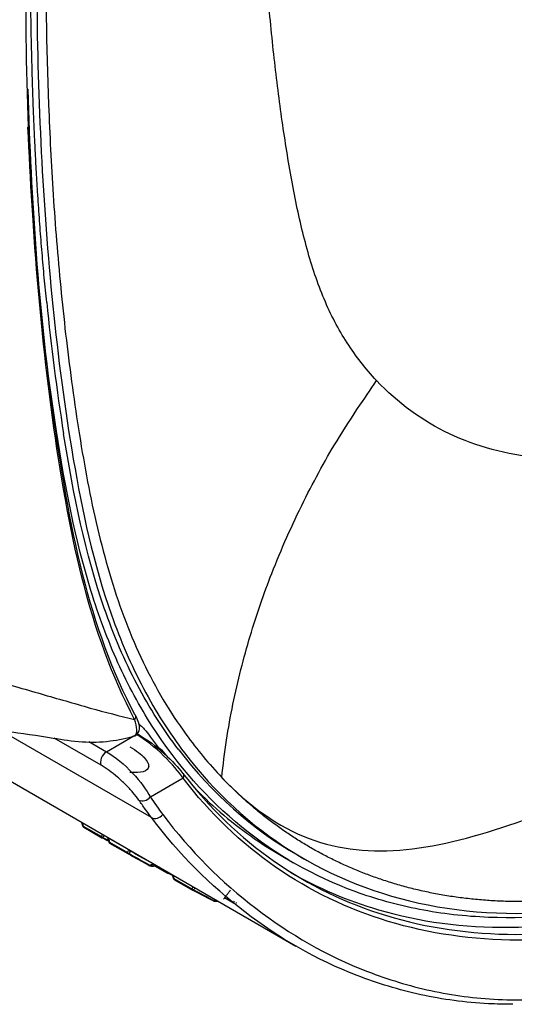
# Model space of a CAD drawing. Units: millimetres. Extents: x 0 to 4075, y 0 to 2906.
# Drawn here: x 2457 to 2514, y 1992 to 2106 of the extents above; entities that cross this region are included whole.
import ezdxf

# ---------------------------------------------------------------- set-up
doc = ezdxf.new("R2010")
doc.units = ezdxf.units.MM
doc.layers.add('LG-Product', color=3, linetype='Continuous')

msp = doc.modelspace()

# ---------------------------------------------------------------- linework, layer by layer
at = {"layer": 'LG-Product', "color": 3, "linetype": 'Continuous'}
for p, q in [((2445.99, 2023.7), (2489.12, 1998.79)), ((2472.38, 2013.68), (2454.84, 2023.8)), ((2466.54, 2019.75), (2461.09, 2022.89)), ((2467.16, 2021.3), (2470.34, 2023.14)), ((2470.88, 2023.33), (2470.74, 2023.41)), ((2465.11, 2022.49), (2467.16, 2021.3)), ((2472.84, 2021.96), (2472.94, 2022.09)), ((2472.84, 2021.96), (2473.19, 2021.75)), ((2473.54, 2021.55), (2473.19, 2021.75)), ((2476.03, 2018.26), (2472.24, 2016.07)), ((2464.46, 2012.7), (2466.56, 2011.49)), ((2464.52, 2012.56), (2466.62, 2011.35)), ((2469.74, 2009.94), (2467.37, 2011.31)), ((2467.49, 2010.84), (2469.59, 2009.63)), ((2469.66, 2009.48), (2467.56, 2010.7)), ((2487.42, 2009.28), (2488.84, 2008.46)), ((2489.34, 2009.33), (2490.05, 2008.92)), ((2472.54, 2008.06), (2472.54, 2008.07)), ((2472.73, 2008.1), (2474.17, 2007.27)), ((2472.86, 2008.13), (2474.11, 2007.41)), ((2474.97, 2006.63), (2477.07, 2005.42)), ((2475.03, 2006.49), (2477.13, 2005.28)), ((2481.88, 2003.76), (2480.84, 2004.37))]:
    msp.add_line(p, q, dxfattribs=at)
for centre, start, end in [((2464.67, 2012.82), 197.1905, 240.0022), ((2467.57, 2011.41), 179.518, 196.2474), ((2467.71, 2010.96), 196.2874, 240.0022), ((2472.18, 2008.42), 241.4274, 253.1298), ((2472.48, 2008.36), 262.1354, 281.6711), ((2474.32, 2007.53), 240.0022, 244.0245), ((2475.18, 2006.75), 197.1905, 240.0022), ((2479.7, 2004.29), 243.2593, 267.6537)]:
    msp.add_arc(centre, 0.3, start, end, dxfattribs=at)
for centre, major_axis, ratio, start_param, end_param in [((2470.63, 2022.9), (-0.25, -0.433), 0.57735, 2.866555, 3.926991), ((2467.16, 2020.49), (0.5, 0.866), 0.57735, 0.785398, 2.8373), ((2475.68, 2018.46), (-0.397, -0.304), 0.793944, 1.889625, 3.460422), ((2471.53, 2016.48), (0.826, 0.564), 0.78681, 3.50288, 5.073676), ((2472.98, 2014.45), (0.799, 0.601), 0.792937, 3.466884, 5.03768), ((2464.67, 2012.82), (-0.287, -0.089), 0.281365, 6.282771, 6.938075), ((2464.67, 2012.82), (-0.15, -0.26), 0.577348, 5.485388, 6.283177), ((2466.77, 2011.61), (-0.267, 0.138), 0.757484, 1.108985, 1.860382), ((2466.77, 2011.61), (0.15, 0.26), 0.577348, 2.343795, 3.180657), ((2466.77, 2011.61), (0.14, 0.265), 0.423382, 3.106387, 3.903943), ((2467.57, 2011.41), (0.288, 0.084), 0.277769, 3.141292, 3.807713), ((2467.57, 2011.41), (0.273, -0.124), 0.734275, 3.739881, 4.205898), ((2467.58, 2011.42), (0.273, -0.124), 0.734277, 3.84981, 4.205903), ((2467.58, 2011.42), (0.15, 0.26), 0.577348, 2.152997, 2.327598), ((2467.71, 2010.96), (0.288, 0.084), 0.276949, 3.141371, 3.80752), ((2467.71, 2010.96), (0.15, 0.26), 0.577348, 2.327598, 3.148214), ((2469.81, 2009.74), (0.266, -0.138), 0.747113, 4.245722, 4.986486), ((2469.81, 2009.74), (0.15, 0.26), 0.577348, 2.327598, 3.148214), ((2469.81, 2009.74), (0.148, 0.261), 0.422118, 3.135629, 3.925218), ((2469.95, 2010.06), (0.15, 0.26), 0.577348, 2.153423, 2.327598), ((2469.95, 2010.06), (0.29, 0.076), 0.307573, 3.815272, 4.17063), ((2469.96, 2010.03), (0.29, 0.076), 0.307577, 3.815273, 4.280593), ((2469.96, 2010.03), (0.266, -0.138), 0.746788, 4.244634, 4.984147), ((2469.96, 2010.03), (0.149, 0.261), 0.421238, 3.925969, 4.194583), ((2472.18, 2008.42), (0.143, 0.263), 0.422905, 3.11821, 3.912553), ((2472.18, 2008.42), (-0.087, -0.287), 0.995064, 0.000006, 0.508744), ((2472.18, 2008.42), (-0.069, 0.292), 0.37982, 2.390282, 3.08932), ((2472.48, 2008.36), (-0.041, -0.297), 0.994436, 6.2822, 6.640387), ((2472.59, 2008.52), (0.069, -0.292), 0.37983, 5.532354, 6.231099), ((2472.59, 2008.52), (0.259, -0.152), 0.746475, 5.034848, 5.527853), ((2472.61, 2008.55), (0.143, 0.264), 0.422117, 3.911797, 3.993016), ((2472.61, 2008.55), (0.259, -0.152), 0.74642, 5.034693, 5.233243), ((2472.59, 2008.52), (-0.088, -0.287), 0.995176, 0.513112, 0.804809), ((2474.32, 2007.53), (0.267, -0.137), 0.768093, 4.255712, 5.018591), ((2474.32, 2007.53), (0.15, 0.26), 0.577348, 2.360745, 3.14159), ((2474.32, 2007.53), (0.131, 0.27), 0.424371, 3.141602, 3.881582), ((2475.18, 2006.75), (0.287, 0.089), 0.281365, 3.141368, 3.796482), ((2475.18, 2006.75), (0.15, 0.26), 0.577348, 2.343795, 3.141585), ((2477.28, 2005.54), (0.267, -0.138), 0.757484, 4.250578, 5.001975), ((2477.28, 2005.54), (0.15, 0.26), 0.577348, 2.343795, 3.180657), ((2477.28, 2005.54), (0.14, 0.265), 0.423382, 3.106387, 3.903943), ((2479.7, 2004.29), (0.135, 0.268), 0.424005, 3.08823, 3.890705), ((2479.7, 2004.29), (-0.07, 0.292), 0.377592, 2.412691, 3.110259), ((2479.7, 2004.29), (-0.012, -0.3), 0.993835, 6.283178, 6.547926), ((2482.09, 2003.89), (0.15, 0.26), 0.577348, 1.507942, 2.37877)]:
    msp.add_ellipse(centre, major_axis=major_axis, ratio=ratio, start_param=start_param, end_param=end_param, dxfattribs=at)
for points, degree, knots in [([(2498.48, 2064.32), (2497.84, 2065), (2496.05, 2067.09), (2494.01, 2070.24), (2492.36, 2073.75), (2491.3, 2076.56), (2490.4, 2079.53), (2489.36, 2083.67), (2488.52, 2088.05), (2487.78, 2092.62), (2487.11, 2097.33), (2486.37, 2103.5), (2485.65, 2111.42), (2484.92, 2122.72), (2484.51, 2138.1), (2484.75, 2158.24), (2485.43, 2176.09), (2486.18, 2190.83), (2486.7, 2200.2), (2487.09, 2206.82), (2487.31, 2210.61), (2487.5, 2213.48), (2487.69, 2216.35), (2487.92, 2220.18), (2488.11, 2223.06), (2488.24, 2224.99)], 3, [0, 0, 0, 0, 0.02802, 0.082019, 0.109018, 0.136018, 0.163017, 0.190017, 0.244015, 0.271015, 0.298014, 0.352013, 0.406012, 0.460011, 0.568009, 0.676007, 0.784004, 0.838003, 0.892002, 0.919002, 0.932501, 0.946001, 0.959501, 0.973001, 1, 1, 1, 1]), ([(2460.22, 2073.39), (2458.93, 2086), (2458.53, 2100.44), (2458.17, 2113.32), (2458.49, 2128.51), (2458.76, 2141.16), (2459.55, 2157.21), (2459.9, 2164.44), (2460.32, 2171.69), (2460.63, 2176.98), (2461.2, 2186.22)], 2, [0, 0, 0, 0.25, 0.25, 0.5, 0.5, 0.75, 0.75, 0.875, 0.875, 1, 1, 1]), ([(2462.97, 2186.42), (2462.88, 2185.03), (2462.75, 2182.95), (2462.59, 2180.16), (2462.46, 2178.06), (2462.33, 2175.95), (2462.17, 2173.14), (2461.89, 2168.18), (2461.49, 2161.02), (2460.92, 2149.34), (2460.33, 2134.28), (2459.99, 2115.27), (2460.26, 2098.52), (2461.01, 2084.55), (2461.91, 2073.81), (2463, 2064.68), (2464.1, 2057.36), (2465.39, 2050.09), (2467.07, 2042.99), (2469.34, 2036.35), (2471.35, 2031.65), (2473.69, 2027.28), (2476.68, 2022.74), (2479.05, 2019.88), (2480.52, 2018.34)], 3, [0, 0, 0, 0, 0.028248, 0.042372, 0.056496, 0.07062, 0.084744, 0.112993, 0.169489, 0.225985, 0.338978, 0.45197, 0.564963, 0.621459, 0.677955, 0.734451, 0.762699, 0.790948, 0.847444, 0.875692, 0.90394, 0.932188, 0.960436, 1, 1, 1, 1]), ([(2470.42, 2025.07), (2467.82, 2029.95), (2465.84, 2035.45), (2462.84, 2047.36), (2461.78, 2053.63), (2459.14, 2072.87), (2458.22, 2086.33), (2457.63, 2114), (2457.94, 2128.15), (2459.12, 2156.75), (2459.97, 2171.16), (2460.9, 2185.68)], 3, [0, 0, 0, 0, 0.125, 0.125, 0.25, 0.25, 0.5, 0.5, 0.75, 0.75, 1, 1, 1, 1]), ([(2461.9, 2185.81), (2461.48, 2178.88), (2461.21, 2174.34), (2460.9, 2168.98), (2460.81, 2167.44), (2460.65, 2164.49), (2460.57, 2163.06), (2460.2, 2155.8), (2459.92, 2149.96), (2459.23, 2132.38), (2458.95, 2120.57), (2459.19, 2096.8), (2459.72, 2084.81), (2461.54, 2067.03), (2462.29, 2061.15), (2464.33, 2049.25), (2465.63, 2043.11), (2468.78, 2034.22), (2470.02, 2031.34), (2472.85, 2025.98), (2474.44, 2023.49), (2479.71, 2016.59), (2483.87, 2012.76), (2493.34, 2006.81), (2498.65, 2004.7), (2510.27, 2002.42), (2516.58, 2002.23), (2526.8, 2003.74), (2530.4, 2004.59), (2537.44, 2006.82), (2540.83, 2008.14), (2550.71, 2012.3), (2557.03, 2015.38), (2569.76, 2021.92), (2576.08, 2025.39), (2585.43, 2030.65), (2588.53, 2032.42), (2593.21, 2035.08), (2594.76, 2035.96), (2597.53, 2037.51), (2598.52, 2038.07), (2600.16, 2039), (2600.74, 2039.32), (2601.98, 2040.02), (2602.65, 2040.39), (2603.29, 2040.75)], 3, [0, 0, 0, 0, 0.03125, 0.03125, 0.046875, 0.046875, 0.0625, 0.0625, 0.125, 0.125, 0.25, 0.25, 0.375, 0.375, 0.4375, 0.4375, 0.5, 0.5, 0.53125, 0.53125, 0.5625, 0.5625, 0.625, 0.625, 0.6875, 0.6875, 0.75, 0.75, 0.78125, 0.78125, 0.8125, 0.8125, 0.875, 0.875, 0.9375, 0.9375, 0.96875, 0.96875, 0.984375, 0.984375, 0.992188, 0.992188, 0.996094, 0.996094, 1, 1, 1, 1]), ([(2458.04, 2098.08), (2458.39, 2085.16), (2459.3, 2072.6), (2461.8, 2054.18), (2462.85, 2047.91), (2465.84, 2036.02), (2467.82, 2030.52), (2470.41, 2025.65)], 3, [0, 0, 0, 0, 0.484054, 0.484054, 0.742027, 0.742027, 1, 1, 1, 1]), ([(2565, 2019.44), (2558.95, 2016.28), (2552.91, 2013.29), (2540.72, 2007.87), (2534.5, 2005.43), (2522.61, 2002.47), (2516.92, 2001.91), (2508.73, 2002.23), (2506.04, 2002.54), (2500.88, 2003.54), (2498.39, 2004.23), (2491.23, 2006.86), (2486.83, 2009.35), (2478.86, 2015.83), (2475.39, 2019.73), (2471, 2026.56), (2469.67, 2029.01), (2467.29, 2034.26), (2466.25, 2037.07), (2463.57, 2045.8), (2462.35, 2052.04), (2459.61, 2069.71), (2458.57, 2081.49), (2458.05, 2093.67)], 3, [0, 0, 0, 0, 0.100501, 0.100501, 0.203263, 0.203263, 0.306024, 0.306024, 0.357405, 0.357405, 0.408786, 0.408786, 0.511548, 0.511548, 0.61431, 0.61431, 0.66569, 0.66569, 0.717071, 0.717071, 0.819833, 0.819833, 1, 1, 1, 1]), ([(2551.51, 2066.08), (2550.32, 2065.48), (2547.01, 2063.83), (2541.58, 2061.23), (2535.23, 2058.5), (2526.85, 2055.55), (2516.99, 2054.8), (2506.62, 2057.59), (2500.93, 2061.71), (2498.48, 2064.32)], 3, [0, 0, 0, 0, 0.058353, 0.16298, 0.267608, 0.372235, 0.58149, 0.790745, 1, 1, 1, 1]), ([(2480.52, 2018.34), (2480.69, 2019.77), (2481.02, 2022.59), (2481.78, 2026.77), (2482.7, 2030.8), (2483.78, 2034.67), (2484.97, 2038.38), (2486.9, 2043.63), (2489.81, 2050.16), (2493.91, 2057.64), (2497, 2062.16), (2498.48, 2064.32)], 3, [0, 0, 0, 0, 0.09135, 0.179563, 0.264639, 0.346577, 0.425377, 0.501038, 0.682844, 0.849165, 1, 1, 1, 1]), ([(2475.54, 2021.54), (2473.76, 2023.85), (2472.15, 2026.37), (2469.26, 2031.84), (2467.99, 2034.81), (2464.72, 2044.2), (2463.31, 2051.06), (2462.18, 2058.16)], 3, [0, 0, 0, 0, 0.25, 0.25, 0.5, 0.5, 1, 1, 1, 1]), ([(2480.52, 2018.34), (2483.74, 2014.95), (2490.46, 2010.25), (2501.63, 2009.26), (2512.28, 2012.09), (2521.55, 2015.67), (2528.81, 2018.88), (2536.28, 2022.52), (2543.88, 2026.51), (2551.67, 2030.81), (2559.67, 2035.35), (2567.81, 2040.16), (2576.02, 2045.09), (2584.34, 2049.92), (2589.9, 2053.14), (2592.68, 2054.74)], 3, [0, 0, 0, 0, 0.125, 0.25, 0.375, 0.4375, 0.5, 0.5625, 0.625, 0.6875, 0.75, 0.8125, 0.875, 0.9375, 1, 1, 1, 1]), ([(2603.29, 2041.98), (2597.2, 2038.56), (2593.93, 2036.71), (2589.25, 2034.06), (2584.58, 2031.4), (2574.46, 2025.65), (2565.88, 2021.16), (2555.67, 2015.83), (2547.27, 2012.12), (2542.18, 2009.87), (2538.02, 2008.35), (2533.2, 2006.59), (2528.9, 2005.58), (2520.24, 2003.55), (2511.86, 2004.05), (2503.71, 2004.54), (2496.53, 2007.43), (2489.41, 2010.29), (2483.61, 2015.37), (2482.01, 2016.77), (2480.54, 2018.31)], 2, [0, 0, 0, 0.068754, 0.068754, 0.137507, 0.137507, 0.275015, 0.275015, 0.412522, 0.412522, 0.481276, 0.481276, 0.550029, 0.550029, 0.687536, 0.687536, 0.825044, 0.825044, 0.962551, 0.962551, 1, 1, 1]), ([(2488.48, 2007.35), (2491.66, 2005.52), (2495.08, 2004.06), (2503.47, 2001.61), (2508.54, 2000.92), (2516.61, 2001), (2519.39, 2001.23), (2525, 2002.07), (2527.83, 2002.7), (2536.43, 2005.16), (2542.29, 2007.57), (2554.08, 2012.94), (2560.03, 2015.9), (2571.92, 2022.16), (2577.86, 2025.47), (2589.76, 2032.2), (2595.71, 2035.58), (2601.66, 2038.92)], 3, [0, 0, 0, 0, 0.11144, 0.11144, 0.259534, 0.259534, 0.33358, 0.33358, 0.407627, 0.407627, 0.55572, 0.55572, 0.703813, 0.703813, 0.851907, 0.851907, 1, 1, 1, 1]), ([(2475.98, 2018.85), (2479.09, 2014.79), (2482.67, 2011.36), (2490.62, 2005.83), (2494.95, 2003.75), (2504.3, 2000.91), (2509.37, 2000.16), (2519.88, 2000.15), (2525.34, 2000.86), (2536.73, 2003.94), (2542.67, 2006.32), (2554.48, 2011.63), (2560.41, 2014.56), (2578.23, 2023.88), (2590.12, 2030.83), (2602.01, 2037.51)], 3, [0, 0, 0, 0, 0.125, 0.125, 0.25, 0.25, 0.375, 0.375, 0.5, 0.5, 0.625, 0.625, 0.75, 0.75, 1, 1, 1, 1]), ([(2602.36, 2036.9), (2590.49, 2030.22), (2578.61, 2023.29), (2560.84, 2013.99), (2554.92, 2011.05), (2543.11, 2005.75), (2537.16, 2003.35), (2525.7, 2000.22), (2520.21, 1999.49), (2509.63, 1999.49), (2504.52, 2000.24), (2495.12, 2003.08), (2490.76, 2005.17), (2482.76, 2010.73), (2479.16, 2014.18), (2476.03, 2018.26)], 3, [0, 0, 0, 0, 0.25, 0.25, 0.375, 0.375, 0.5, 0.5, 0.625, 0.625, 0.75, 0.75, 0.875, 0.875, 1, 1, 1, 1]), ([(2473.69, 2014.04), (2476.88, 2009.78), (2480.5, 2006.2), (2488.42, 2000.15), (2492.72, 1997.67), (2499.78, 1994.94), (2502.24, 1994.19), (2507.3, 1993.09), (2509.9, 1992.74), (2515.25, 1992.49), (2518.02, 1992.59), (2523.7, 1993.25), (2526.65, 1993.82), (2535.54, 1996.11), (2541.54, 1998.38), (2553.6, 2003.61), (2559.66, 2006.57), (2577.91, 2016.09), (2590.15, 2023.34), (2602.36, 2030.44)], 3, [0, 0, 0, 0, 0.125, 0.125, 0.25, 0.25, 0.3125, 0.3125, 0.375, 0.375, 0.4375, 0.4375, 0.5, 0.5, 0.625, 0.625, 0.75, 0.75, 1, 1, 1, 1]), ([(2454.36, 2029.53), (2455.11, 2029.31), (2455.86, 2029.09), (2457.6, 2028.59), (2458.59, 2028.3), (2461.48, 2027.47), (2463.38, 2026.92), (2466.97, 2025.89), (2468.69, 2025.47), (2470.42, 2025.07)], 3, [0, 0, 0, 0, 0.141373, 0.141373, 0.326755, 0.326755, 0.683285, 0.683285, 1, 1, 1, 1]), ([(2470.18, 2023.13), (2470.22, 2023.13), (2470.44, 2023.13), (2470.82, 2023.4), (2471.02, 2023.93), (2470.96, 2024.5), (2470.77, 2025.05), (2470.57, 2025.44), (2470.51, 2025.55)], 3, [0, 0, 0, 0, 0.041369, 0.232668, 0.427993, 0.62294, 0.896059, 1, 1, 1, 1]), ([(2470.42, 2025.07), (2470.46, 2025.11), (2470.49, 2025.15), (2470.54, 2025.24), (2470.55, 2025.29), (2470.57, 2025.38), (2470.56, 2025.42), (2470.54, 2025.51), (2470.52, 2025.55), (2470.48, 2025.59), (2470.47, 2025.61), (2470.44, 2025.63), (2470.42, 2025.64), (2470.41, 2025.65)], 3, [0, 0, 0, 0, 0.207144, 0.207144, 0.414287, 0.414287, 0.621431, 0.621431, 0.828575, 0.828575, 0.913749, 0.913749, 1, 1, 1, 1]), ([(2449.67, 2024.58), (2451.57, 2024.29), (2455.24, 2023.72), (2460.23, 2023.05), (2464.19, 2022.37), (2467.44, 2022.45), (2469.53, 2022.89), (2470.54, 2023.18)], 3, [0, 0, 0, 0, 0.301689, 0.570213, 0.729943, 0.873364, 1, 1, 1, 1]), ([(2470.25, 2023.12), (2470.34, 2023.14), (2470.43, 2023.18), (2470.78, 2023.5), (2470.72, 2024.11), (2470.42, 2025.07)], 3, [0, 0, 0, 0, 0.17835, 0.17835, 1, 1, 1, 1]), ([(2470.42, 2025.07), (2470.42, 2025.07), (2470.42, 2025.07), (2470.42, 2025.07), (2470.42, 2025.07), (2470.42, 2025.07), (2470.42, 2025.07), (2470.42, 2025.07), (2470.42, 2025.07), (2470.42, 2025.07)], 3, [0, 0, 0, 0, 0.345136, 0.345136, 0.695037, 0.695037, 0.883306, 0.883306, 1, 1, 1, 1]), ([(2470.93, 2024.51), (2470.98, 2024.46), (2471.04, 2024.42), (2471.25, 2024.23), (2471.41, 2024.07), (2471.69, 2023.78), (2471.82, 2023.62), (2471.91, 2023.5)], 3, [0, 0, 0, 0, 0.127828, 0.127828, 0.534053, 0.534053, 1, 1, 1, 1]), ([(2476.03, 2018.26), (2475.55, 2018.99), (2474.76, 2019.91), (2472.8, 2021.8), (2471.63, 2022.73), (2470.63, 2023.31)], 3, [0, 0, 0, 0, 0.5, 0.5, 1, 1, 1, 1]), ([(2470.94, 2023.27), (2471.85, 2022.75), (2472.94, 2021.91), (2474.76, 2020.26), (2475.51, 2019.47), (2475.98, 2018.85)], 3, [0, 0, 0, 0, 0.5, 0.5, 1, 1, 1, 1]), ([(2471.91, 2023.5), (2472.03, 2023.33), (2472.15, 2023.16), (2472.57, 2022.58), (2472.88, 2022.16), (2473.19, 2021.75)], 3, [0, 0, 0, 0, 0.282572, 0.282572, 1, 1, 1, 1]), ([(2467.16, 2021.3), (2468.14, 2020.74), (2469.26, 2019.81), (2471.11, 2017.86), (2471.83, 2016.86), (2472.24, 2016.07)], 3, [0, 0, 0, 0, 0.5, 0.5, 1, 1, 1, 1]), ([(2470.91, 2015.72), (2470.73, 2015.98), (2470.5, 2016.28), (2469.97, 2016.9), (2469.67, 2017.21), (2469.06, 2017.81), (2468.74, 2018.1), (2468.11, 2018.65), (2467.78, 2018.91), (2467.14, 2019.37), (2466.83, 2019.58), (2466.54, 2019.75)], 3, [0, 0, 0, 0, 0.231355, 0.231355, 0.443447, 0.443447, 0.634355, 0.634355, 0.817046, 0.817046, 1, 1, 1, 1]), ([(2477.45, 2017.04), (2479.58, 2014.86), (2481.88, 2012.92), (2485.34, 2010.54), (2486.37, 2009.88), (2487.42, 2009.28)], 3, [0, 0, 0, 0, 0.708674, 0.708674, 1, 1, 1, 1]), ([(2472.38, 2013.68), (2472.13, 2014), (2471.89, 2014.33), (2471.4, 2015.01), (2471.16, 2015.36), (2470.91, 2015.72)], 3, [0, 0, 0, 0, 0.488157, 0.488157, 1, 1, 1, 1]), ([(2464.33, 2013.11), (2464.35, 2013.06), (2464.36, 2013.02), (2464.4, 2012.89), (2464.43, 2012.79), (2464.46, 2012.7)], 3, [0, 0, 0, 0, 0.322034, 0.322034, 1, 1, 1, 1]), ([(2514.28, 1992.06), (2513.32, 1992.05), (2512.37, 1992.07), (2508.75, 1992.25), (2506.14, 1992.61), (2501.06, 1993.71), (2498.58, 1994.47), (2491.49, 1997.22), (2487.17, 1999.71), (2479.22, 2005.8), (2475.59, 2009.4), (2472.38, 2013.68)], 3, [0, 0, 0, 0, 0.054969, 0.054969, 0.212474, 0.212474, 0.36998, 0.36998, 0.68499, 0.68499, 1, 1, 1, 1]), ([(2466.56, 2011.49), (2466.59, 2011.55), (2466.62, 2011.61), (2466.66, 2011.69), (2466.67, 2011.72), (2466.69, 2011.75)], 3, [0, 0, 0, 0, 0.678213, 0.678213, 1, 1, 1, 1]), ([(2466.88, 2011.64), (2466.86, 2011.61), (2466.85, 2011.58), (2466.8, 2011.49), (2466.77, 2011.44), (2466.74, 2011.38)], 3, [0, 0, 0, 0, 0.331083, 0.331083, 1, 1, 1, 1]), ([(2466.74, 2011.38), (2466.84, 2011.33), (2466.94, 2011.28), (2467.14, 2011.17), (2467.25, 2011.11), (2467.36, 2011.05)], 3, [0, 0, 0, 0, 0.465552, 0.465552, 1, 1, 1, 1]), ([(2467.36, 2011.29), (2467.38, 2011.23), (2467.4, 2011.17), (2467.44, 2011.02), (2467.47, 2010.93), (2467.49, 2010.84)], 3, [0, 0, 0, 0, 0.392185, 0.392185, 1, 1, 1, 1]), ([(2469.59, 2009.63), (2469.62, 2009.69), (2469.65, 2009.74), (2469.7, 2009.84), (2469.72, 2009.88), (2469.74, 2009.92)], 3, [0, 0, 0, 0, 0.607815, 0.607815, 1, 1, 1, 1]), ([(2472.03, 2008.16), (2472.01, 2008.17), (2471.99, 2008.18), (2471.59, 2008.4), (2471.21, 2008.61), (2470.44, 2009.04), (2470.05, 2009.26), (2469.66, 2009.48)], 3, [0, 0, 0, 0, 0.025853, 0.025853, 0.503493, 0.503493, 1, 1, 1, 1]), ([(2469.93, 2009.8), (2469.91, 2009.77), (2469.89, 2009.73), (2469.84, 2009.63), (2469.81, 2009.57), (2469.78, 2009.51)], 3, [0, 0, 0, 0, 0.392186, 0.392186, 1, 1, 1, 1]), ([(2469.78, 2009.51), (2469.87, 2009.46), (2469.97, 2009.41), (2470.36, 2009.19), (2470.66, 2009.02), (2471.35, 2008.63), (2471.75, 2008.41), (2472.15, 2008.19)], 3, [0, 0, 0, 0, 0.119012, 0.119012, 0.496506, 0.496506, 1, 1, 1, 1]), ([(2472.58, 2008.32), (2472.51, 2008.36), (2472.44, 2008.4), (2471.99, 2008.65), (2471.61, 2008.86), (2470.85, 2009.28), (2470.48, 2009.49), (2470.04, 2009.74), (2469.99, 2009.77), (2469.93, 2009.8)], 3, [0, 0, 0, 0, 0.08028, 0.08028, 0.507184, 0.507184, 0.934088, 0.934088, 1, 1, 1, 1]), ([(2472.15, 2008.19), (2472.22, 2008.21), (2472.29, 2008.22), (2472.37, 2008.24), (2472.38, 2008.25), (2472.45, 2008.26), (2472.5, 2008.27), (2472.56, 2008.29)], 3, [0, 0, 0, 0, 0.5, 0.5, 0.575141, 0.575141, 1, 1, 1, 1]), ([(2472.65, 2008.23), (2472.58, 2008.21), (2472.51, 2008.19), (2472.39, 2008.16), (2472.33, 2008.15), (2472.26, 2008.13), (2472.25, 2008.13), (2472.24, 2008.13)], 3, [0, 0, 0, 0, 0.5, 0.5, 0.92454, 0.92454, 1, 1, 1, 1]), ([(2472.24, 2008.13), (2472.25, 2008.13), (2472.25, 2008.13), (2472.3, 2008.11), (2472.34, 2008.1), (2472.43, 2008.08), (2472.48, 2008.07), (2472.53, 2008.07), (2472.54, 2008.07), (2472.54, 2008.07)], 3, [0, 0, 0, 0, 0.054253, 0.054253, 0.496542, 0.496542, 0.939148, 0.939148, 1, 1, 1, 1]), ([(2472.54, 2008.07), (2472.63, 2008.08), (2472.71, 2008.1), (2472.84, 2008.13), (2472.88, 2008.14), (2472.93, 2008.15)], 3, [0, 0, 0, 0, 0.656037, 0.656037, 1, 1, 1, 1]), ([(2472.88, 2008.17), (2472.85, 2008.18), (2472.83, 2008.18), (2472.77, 2008.19), (2472.73, 2008.21), (2472.67, 2008.22), (2472.66, 2008.22), (2472.65, 2008.23)], 3, [0, 0, 0, 0, 0.275903, 0.275903, 0.853329, 0.853329, 1, 1, 1, 1]), ([(2474.3, 2007.29), (2474.4, 2007.25), (2474.5, 2007.2), (2474.66, 2007.12), (2474.71, 2007.1), (2474.77, 2007.07)], 3, [0, 0, 0, 0, 0.635093, 0.635093, 1, 1, 1, 1]), ([(2474.84, 2007.04), (2474.86, 2007), (2474.87, 2006.95), (2474.91, 2006.82), (2474.94, 2006.73), (2474.97, 2006.63)], 3, [0, 0, 0, 0, 0.320938, 0.320938, 1, 1, 1, 1]), ([(2477.07, 2005.42), (2477.1, 2005.48), (2477.13, 2005.54), (2477.17, 2005.62), (2477.19, 2005.65), (2477.2, 2005.68)], 3, [0, 0, 0, 0, 0.67931, 0.67931, 1, 1, 1, 1]), ([(2479.56, 2004.03), (2479.54, 2004.04), (2479.52, 2004.05), (2479.11, 2004.26), (2478.72, 2004.45), (2477.93, 2004.86), (2477.54, 2005.07), (2477.14, 2005.28)], 3, [0, 0, 0, 0, 0.02468, 0.02468, 0.504391, 0.504391, 1, 1, 1, 1]), ([(2477.39, 2005.57), (2477.38, 2005.54), (2477.36, 2005.51), (2477.32, 2005.43), (2477.29, 2005.37), (2477.26, 2005.31)], 3, [0, 0, 0, 0, 0.330018, 0.330018, 1, 1, 1, 1]), ([(2477.26, 2005.31), (2477.35, 2005.26), (2477.45, 2005.21), (2477.85, 2005), (2478.15, 2004.84), (2478.86, 2004.47), (2479.27, 2004.26), (2479.68, 2004.06)], 3, [0, 0, 0, 0, 0.119501, 0.119501, 0.495609, 0.495609, 1, 1, 1, 1]), ([(2479.68, 2004.06), (2479.75, 2004.07), (2479.81, 2004.09), (2479.89, 2004.11), (2479.9, 2004.11), (2479.91, 2004.11), (2479.91, 2004.11), (2479.91, 2004.11)], 3, [0, 0, 0, 0, 0.872983, 0.872983, 0.995143, 0.995143, 1, 1, 1, 1]), ([(2480.01, 2004.06), (2479.99, 2004.05), (2479.98, 2004.05), (2479.91, 2004.04), (2479.85, 2004.02), (2479.79, 2004.01), (2479.78, 2004), (2479.77, 2004)], 3, [0, 0, 0, 0, 0.157096, 0.157096, 0.874903, 0.874903, 1, 1, 1, 1]), ([(2479.77, 2004), (2479.77, 2004), (2479.78, 2004), (2479.84, 2004), (2479.89, 2004), (2479.99, 2004), (2480.04, 2004), (2480.09, 2004.01), (2480.09, 2004.01), (2480.09, 2004.01)], 3, [0, 0, 0, 0, 0.063913, 0.063913, 0.531658, 0.531658, 0.999784, 0.999784, 1, 1, 1, 1])]:
    msp.add_open_spline(points, degree=degree, knots=knots, dxfattribs=at)
for points, degree in [([(2460.22, 2073.39), (2460.74, 2068.3), (2461.37, 2063.25), (2462.18, 2058.16)], 3), ([(2469.87, 2021.89), (2470.62, 2021.45), (2471.19, 2021.02), (2471.56, 2020.63)], 3), ([(2472.06, 2019.6), (2472.1, 2019.88), (2471.93, 2020.23), (2471.56, 2020.63)], 3), ([(2473.54, 2021.55), (2473.79, 2021.23), (2474.04, 2020.91), (2474.29, 2020.59)], 3), ([(2475.54, 2021.54), (2479.39, 2016.51), (2484.02, 2012.39), (2489.34, 2009.33)], 3), ([(2472.06, 2019.6), (2471.99, 2019.04), (2471.16, 2018.8), (2469.87, 2018.92)], 3), ([(2472.24, 2016.07), (2472.71, 2015.38), (2473.19, 2014.7), (2473.69, 2014.04)], 3), ([(2464.25, 2013.15), (2464.32, 2012.94), (2464.38, 2012.73)], 2), ([(2467.4, 2010.94), (2467.14, 2011.08), (2466.88, 2011.21), (2466.62, 2011.35)], 3), ([(2467.29, 2011.32), (2467.35, 2011.1), (2467.42, 2010.87)], 2), ([(2467.36, 2011.29), (2467.36, 2011.3), (2467.37, 2011.3), (2467.37, 2011.31)], 3), ([(2469.74, 2009.94), (2469.74, 2009.93), (2469.74, 2009.92), (2469.74, 2009.92)], 3), ([(2472.09, 2008.14), (2472.25, 2008.08), (2472.44, 2008.07)], 2), ([(2472.54, 2008.06), (2472.73, 2008.1), (2472.93, 2008.15)], 2), ([(2472.58, 2008.32), (2472.58, 2008.31), (2472.57, 2008.3), (2472.56, 2008.29)], 3), ([(2474.11, 2007.41), (2474.12, 2007.42), (2474.13, 2007.43), (2474.13, 2007.45)], 3), ([(2474.8, 2006.97), (2474.6, 2007.07), (2474.39, 2007.17), (2474.19, 2007.26)], 3), ([(2474.33, 2007.34), (2474.32, 2007.32), (2474.31, 2007.31), (2474.3, 2007.29)], 3), ([(2474.77, 2007.08), (2474.83, 2006.87), (2474.89, 2006.67)], 2), ([(2480.73, 2004.22), (2481.54, 2005.3)], 1), ([(2479.69, 2003.99), (2479.76, 2003.99), (2479.85, 2003.99)], 2), ([(2482.21, 2003.83), (2482.21, 2003.82), (2482.21, 2003.8), (2482.22, 2003.79)], 3)]:
    msp.add_open_spline(points, degree=degree, dxfattribs=at)

doc.saveas('drawing.dxf')
